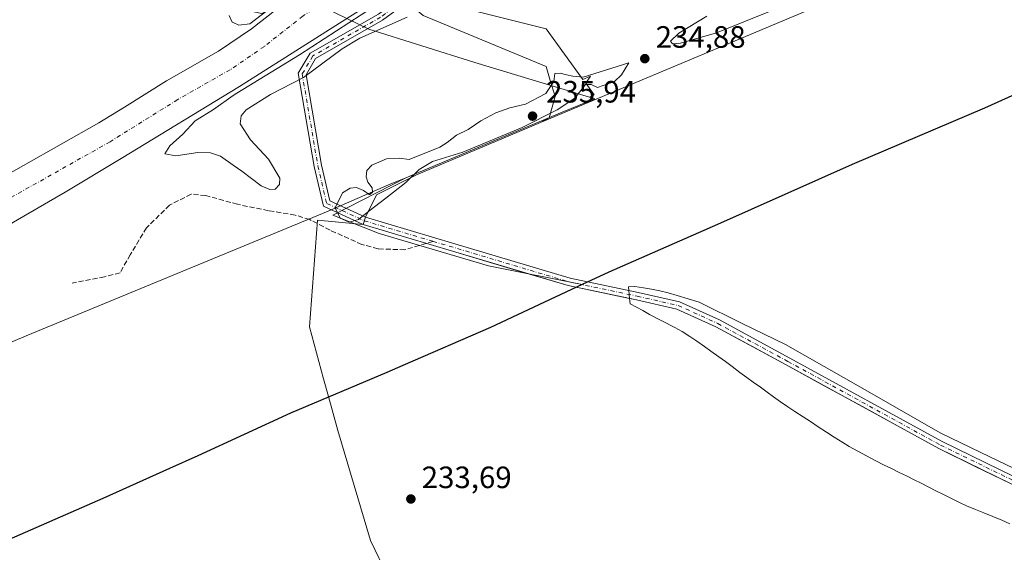
# Model space of a CAD drawing. Units: metres. Extents: x 632941 to 635002, y 4644091 to 4646437.
# Drawn here: x 633565 to 633884, y 4644457 to 4644630 of the extents above; entities that cross this region are included whole.
import ezdxf

# ---------------------------------------------------------------- set-up
doc = ezdxf.new("R2010")
doc.units = ezdxf.units.M
doc.header["$MEASUREMENT"] = 0
doc.linetypes.add('DGN Style 3', pattern=[2.307223458686699, 1.648016756204785, -0.6592067024819142])
doc.linetypes.add('DGN Style 4', pattern=[2.6384748266838614, 1.318413404963828, -0.6592067024819142, 0.001648016756204785, -0.6592067024819142])
for name, color, linetype, lineweight in [('Arbolado forestal CxS', 92, 'Continuous', 0), ('Camino Cxs', 7, 'Continuous', 0), ('Camino eje', 30, 'DGN Style 4', 13), ('Comarca', 135, 'Continuous', 13), ('Comarca CxS', 21, 'Continuous', 0), ('Comunidad autónoma', 142, 'Continuous', 30), ('Comunidad Autónoma CxS', 142, 'Continuous', 0), ('Corriente natural Cxs', 4, 'Continuous', 13), ('Corriente natural eje', 4, 'DGN Style 4', 0), ('Cultivos herbáceos CxS', 92, 'Continuous', 0), ('Curva de nivel normal', 30, 'Continuous', 0), ('Espacio natural protegido', 121, 'Continuous', 13), ('Espacio natural protegido CxS', 121, 'Continuous', 0), ('Municipio', 91, 'Continuous', 13), ('Municipio CxS', 4, 'Continuous', 0), ('Núcleo urbano CxS', 7, 'Continuous', 0), ('Provincia', 7, 'Continuous', 0), ('Provincia CxS', 1, 'Continuous', 0), ('Punto de cota en terreno', 7, 'Continuous', 0), ('Rótulo de punto de cota en terreno', 7, 'Continuous', 0), ('Senda', 7, 'DGN Style 3', 0), ('Senda no paivmentada conexión', 7, 'DGN Style 3', 0), ('Suelo desnudo CxS', 253, 'Continuous', 0)]:
    doc.layers.add(name, color=color, linetype=linetype, lineweight=lineweight)
doc.styles.add('Style-Arial', font='txt')

# ---------------------------------------------------------------- blocks, each defined once
blk = doc.blocks.new('*U3')
at = {"layer": 'Arbolado forestal CxS', "color": 92, "linetype": 'Continuous', "lineweight": 0}
for points in [[(633563.5202000003, 4644708.863299999, 234.8423000000039), (633608.1728999997, 4644651.575099999, 234.7814000000071), (633627.6387, 4644635.560900001, 234.7519000000029), (633643.1984999999, 4644632.298900001, 236.280899999998), (633652.2161999998, 4644637.040300001, 236.405899999998), (633639.8502000002, 4644627.350099999, 234.2807999999932), (633629.1801000005, 4644620.030099999, 234.2896999999939), (633612.3202000001, 4644610.460100001, 232.9303999999975), (633598.6741000004, 4644601.933700001, 232.7305000000051), (633590.4101, 4644596.770099999, 232.8380000000034), (633541.4301000005, 4644569.1601, 234.0136000000057)], [(633541.7101999996, 4644552.460100001, 230.6612000000023), (633579.5102000004, 4644574.280099999, 231.6049000000057), (633597.6003999999, 4644585.2952, 232.5776999999944), (633635.9401000004, 4644608.640100001, 232.7489999999962), (633685.4776, 4644640.0869, 232.922900000005)], [(633695.4906000001, 4644631.6209, 235.4330000000046), (633735.4123000001, 4644615.059900001, 234.9017000000022), (633736.7605, 4644610.562899999, 234.9385000000038), (633738.3331000004, 4644605.3181, 235.0589999999939), (633736.3861999996, 4644598.4981, 235.0329999999958), (633733.5395000001, 4644596.878699999, 235.2155000000057), (633693.3876, 4644579.979699999, 234.9916999999987), (633680.4200999998, 4644573.4801, 235.046199999997), (633676.8101000005, 4644566.210100001, 234.6925999999949), (633676.0900999998, 4644563.8201, 234.6405999999988), (633661.2401000002, 4644565.2501, 234.3815000000032), (633659.9352000002, 4644547.9351, 234.6358999999939), (633658.6300999997, 4644530.620100001, 234.0478000000003), (633663.2301000003, 4644513.770099999, 234.0730999999942), (633664.8109999998, 4644507.979499999, 234.1719000000012), (633667.8300999999, 4644496.920100001, 234.0822000000044), (633673.1350999996, 4644479.085100001, 233.9686999999976), (633678.4401000004, 4644461.2501, 233.6049999999959), (633683.9200999998, 4644449.765100001, 233.5154000000039)]]:
    blk.add_polyline3d(points, dxfattribs=at)
blk = doc.blocks.new('5PATER')
at = {"layer": 'Núcleo urbano CxS', "linetype": 'Continuous', "lineweight": 0}
h = blk.add_hatch(color=51, dxfattribs=at)
edge = h.paths.add_edge_path()
edge.add_ellipse((0, 0), major_axis=(-0.1095731443231308, -0.1110710700762829), ratio=0.9994222409660322, start_angle=0, end_angle=360)

msp = doc.modelspace()

# ---------------------------------------------------------------- linework, layer by layer
at = {"layer": 'Arbolado forestal CxS', "color": 92, "linetype": 'Continuous', "lineweight": 0}
for points in [[(633379.6980999997, 4644727.7115, 229.7648999999947), (633391.6042999999, 4644686.4364, 229.5577000000048), (633405.8919000003, 4644638.4144, 229.8969999999972), (633418.1950000003, 4644611.823799999, 229.8056999999972), (633429.4129999997, 4644590.6204, 230.2902999999933), (633424.7697000002, 4644587.547499999, 230.1058000000048), (633416.8322999999, 4644572.466200001, 230.0688999999984), (633414.4510000005, 4644554.209899999, 230.0666999999958), (633416.0384000001, 4644538.334899999, 229.9878999999928), (633421.5947000004, 4644533.5724, 230.0620000000054), (633427.9447, 4644528.809900001, 230.0917000000045), (633432.7072000002, 4644509.363, 230.0252999999939), (633435.1009999998, 4644504.2334, 230.0473000000056), (633464.0701000001, 4644522.2301, 232.3426999999938), (633465.5355000002, 4644523.140500001, 232.8153000000021), (633499.2901, 4644544.110099999, 234.0883999999933), (633538.0701000001, 4644567.2601, 234.0896999999968), (633541.4301000005, 4644569.1601, 234.0136000000057), (633590.4101, 4644596.770099999, 232.8380000000034), (633598.6741000004, 4644601.933700001, 232.7305000000051), (633612.3202000001, 4644610.460100001, 232.9303999999975), (633629.1801000005, 4644620.030099999, 234.2896999999939), (633639.8502000002, 4644627.350099999, 234.2807999999932), (633652.2161999998, 4644637.040300001, 236.405899999998)], [(633685.4776, 4644640.0869, 232.922900000005), (633635.9401000004, 4644608.640100001, 232.7489999999962), (633597.6003999999, 4644585.2952, 232.5776999999944), (633579.5102000004, 4644574.280099999, 231.6049000000057), (633541.7101999996, 4644552.460100001, 230.6612000000023), (633519.8901000004, 4644539.870100001, 230.7691999999952), (633471.2901, 4644509.630100001, 232.0440999999992), (633446.9408, 4644494.4794, 230.1343999999954), (633446.9948000005, 4644494.2817, 230.1331000000064)], [(633685.4776, 4644640.0869, 232.922900000005), (633687.5312999999, 4644638.350500001, 234.4217000000062), (633695.4906000001, 4644631.6209, 235.4330000000046), (633735.4123000001, 4644615.059900001, 234.9017000000022), (633736.7605, 4644610.562899999, 234.9385000000038), (633738.3331000004, 4644605.3181, 235.0589999999939), (633736.3861999996, 4644598.4981, 235.0329999999958), (633733.5395000001, 4644596.878699999, 235.2155000000057)], [(633733.5395000001, 4644596.878699999, 235.2155000000057), (633693.3876, 4644579.979699999, 234.9916999999987), (633680.4200999998, 4644573.4801, 235.046199999997), (633676.8101000005, 4644566.210100001, 234.6925999999949), (633676.0900999998, 4644563.8201, 234.6405999999988)], [(633676.0900999998, 4644563.8201, 234.6405999999988), (633661.2401000002, 4644565.2501, 234.3815000000032), (633659.9352000002, 4644547.9351, 234.6358999999939), (633658.6300999997, 4644530.620100001, 234.0478000000003), (633663.2301000003, 4644513.770099999, 234.0730999999942), (633664.8109999998, 4644507.979499999, 234.1719000000012), (633667.8300999999, 4644496.920100001, 234.0822000000044), (633673.1350999996, 4644479.085100001, 233.9686999999976), (633678.4401000004, 4644461.2501, 233.6049999999959), (633683.9200999998, 4644449.765100001, 233.5154000000039)]]:
    msp.add_polyline3d(points, dxfattribs=at)
at = {"layer": 'Camino Cxs', "color": 7, "linetype": 'Continuous', "lineweight": 0}
for points in [[(633886.0100999996, 4644479.7401, 235.2167000000045), (633862.6801000005, 4644491.130100001, 235.1738999999943), (633813.2100999998, 4644518.280099999, 235.1915000000008), (633790.4700999996, 4644530.590100001, 235.1885000000038), (633777.8101000005, 4644536.350099999, 238.5240000000049), (633764.7001, 4644539.340100001, 234.6126999999979), (633742.5601000005, 4644543.9801, 234.4109000000026), (633705.0301000001, 4644555.130100001, 234.3460999999952), (633676.0900999998, 4644563.8201, 236.0966000000044), (633663.2163000006, 4644569.772299999, 236.6291999999958), (633660.2166999998, 4644582.603900001, 245.593200000003), (633655.0565, 4644612.920299999, 243.1146000000008), (633658.9358999999, 4644619.444900001, 245.8953000000038), (633681.0569000002, 4644632.108300001, 246.059500000003), (633697.9962999999, 4644644.614900001, 238.2946999999986), (633745.1300999997, 4644678.850099999, 236.5834999999934), (633844.5800999999, 4644748.4101, 236.3459000000003), (633915.0601000005, 4644795.9301, 236.4823999999935)], [(633886.0100999996, 4644479.7401, 235.2167000000045), (633862.6801000005, 4644491.130100001, 235.1738999999943), (633813.2100999998, 4644518.280099999, 235.1915000000008), (633790.4700999996, 4644530.590100001, 235.1885000000038), (633777.8101000005, 4644536.350099999, 238.5240000000049), (633764.7001, 4644539.340100001, 234.6126999999979), (633742.5601000005, 4644543.9801, 234.4109000000026), (633705.0301000001, 4644555.130100001, 234.3460999999952), (633676.0900999998, 4644563.8201, 236.0966000000044), (633663.2163000006, 4644569.772299999, 236.6291999999958), (633660.2166999998, 4644582.603900001, 245.593200000003), (633655.0565, 4644612.920299999, 243.1146000000008), (633658.9358999999, 4644619.444900001, 245.8953000000038), (633681.0569000002, 4644632.108300001, 246.059500000003), (633697.9962999999, 4644644.614900001, 238.2946999999986), (633745.1300999997, 4644678.850099999, 236.5834999999934), (633844.5800999999, 4644748.4101, 236.3459000000003), (633915.0601000005, 4644795.9301, 236.4823999999935)], [(633917.9901000002, 4644793.630100001, 237.0915999999997), (633846.6901000004, 4644745.340100001, 237.1542999999947), (633747.2701000003, 4644675.800100001, 236.991200000004), (633699.4033000004, 4644642.670499999, 236.8610999999946), (633682.3702999996, 4644630.094699999, 247.0050999999949), (633660.6760999998, 4644617.6757, 246.5295999999944), (633657.5707, 4644612.4527, 242.179999999993), (633662.5702999998, 4644583.0789, 243.0734999999986), (633665.2858999996, 4644571.462900001, 237.6181999999972), (633676.8101000005, 4644566.210100001, 237.7088999999978), (633705.7500999998, 4644557.530099999, 234.4992000000057), (633743.1700999998, 4644546.4101, 234.5426000000007), (633765.2301000003, 4644541.780099999, 234.6199999999953), (633778.6101000002, 4644538.7301, 238.7455000000046), (633791.5800999999, 4644532.8301, 235.1635999999999), (633814.4101, 4644520.4801, 235.1664000000019), (633863.8300999999, 4644493.350099999, 235.1915000000008), (633887.0500999996, 4644482.0101, 235.2045000000071)], [(633917.9901000002, 4644793.630100001, 237.0915999999997), (633846.6901000004, 4644745.340100001, 237.1542999999947), (633747.2701000003, 4644675.800100001, 236.991200000004), (633699.4033000004, 4644642.670499999, 236.8610999999946), (633682.3702999996, 4644630.094699999, 247.0050999999949), (633660.6760999998, 4644617.6757, 246.5295999999944), (633657.5707, 4644612.4527, 242.179999999993), (633662.5702999998, 4644583.0789, 243.0734999999986), (633665.2858999996, 4644571.462900001, 237.6181999999972), (633676.8101000005, 4644566.210100001, 237.7088999999978), (633705.7500999998, 4644557.530099999, 234.4992000000057), (633743.1700999998, 4644546.4101, 234.5426000000007), (633765.2301000003, 4644541.780099999, 234.6199999999953), (633778.6101000002, 4644538.7301, 238.7455000000046), (633791.5800999999, 4644532.8301, 235.1635999999999), (633814.4101, 4644520.4801, 235.1664000000019), (633863.8300999999, 4644493.350099999, 235.1915000000008), (633887.0500999996, 4644482.0101, 235.2045000000071)]]:
    msp.add_polyline3d(points, dxfattribs=at)
at = {"layer": 'Camino eje', "color": 30, "linetype": 'DGN Style 4', "lineweight": 13}
for points in [[(633898.9051000001, 4644782.9001, 236.8460999999952), (633876.5131000001, 4644767.7345, 236.8873000000021), (633867.7030999997, 4644761.794500001, 237.602899999998), (633854.4451000001, 4644752.815099999, 236.8796000000002), (633845.6350999996, 4644746.8751, 236.8378999999986), (633746.2001, 4644677.325099999, 236.6937999999937), (633698.6999000004, 4644643.642700001, 237.5500000000029), (633681.7134999996, 4644631.101500001, 246.6330000000016), (633659.8060999997, 4644618.5603, 246.0296999999992), (633656.3135000002, 4644612.6865, 242.5865000000049), (633661.3935000002, 4644582.8413, 244.2966000000015), (633664.2511, 4644570.617699999, 237.2353000000003), (633676.4501, 4644565.0153, 236.9422999999952), (633698.7550999997, 4644558.358899999, 234.4051000000036)], [(633698.7550999997, 4644558.358899999, 234.4051000000036), (633742.8651000002, 4644545.1951, 234.4787999999971), (633764.9650999998, 4644540.5601, 234.6178000000073), (633778.2100999998, 4644537.540100001, 239.2223999999987), (633791.0251000002, 4644531.710100001, 235.1668999999966), (633813.8101000005, 4644519.380100001, 235.1763000000064), (633863.2550999997, 4644492.2401, 235.1775999999954), (633886.8981, 4644480.702099999, 235.2099000000017), (633890.2355000004, 4644479.2621, 235.1926999999996), (633894.2465000004, 4644477.306100001, 235.2185999999929), (633898.3891000003, 4644475.4737, 235.2899000000034), (633900.6971000005, 4644474.6797, 235.3175000000047), (633903.1716999998, 4644473.9529, 235.4902000000002), (633904.3841000004, 4644473.487500001, 235.8119000000006)]]:
    msp.add_polyline3d(points, dxfattribs=at)
at = {"layer": 'Comarca', "color": 135, "linetype": 'Continuous', "lineweight": 13, "flags": 128}
for points in [[(633916.8540000005, 4644619.328000001), (633877.5820000009, 4644601.566999998), (633834.6380000013, 4644583.262), (633790.9440000006, 4644563.809000001), (633755.7090000013, 4644548.369999999), (633747.0780000002, 4644544.321000002)], [(633747.0780000002, 4644544.321000002), (633717.328, 4644530.364), (633688.9540000015, 4644518.087900001), (633683.7330000014, 4644515.829000001), (633652.5350000003, 4644502.586000001), (633622.4850000005, 4644488.719999999), (633613.3009, 4644484.584899999), (633591.6728999999, 4644474.846800001), (633557.6997000015, 4644460.0558), (633534.5480000003, 4644450.582000002), (633523.0858000009, 4644445.891799998), (633496.1341000025, 4644434.1649), (633487.5968000018, 4644430.450699998), (633454.1358000002, 4644415.283000001), (633423.7047000006, 4644401.412799997), (633395.3531000015, 4644389.3469), (633391.3697000004, 4644387.651800001), (633387.9478000017, 4644386.159900002), (633380.6190000012, 4644382.965)]]:
    msp.add_lwpolyline(points, dxfattribs=at)
at = {"layer": 'Comarca CxS', "color": 21, "linetype": 'Continuous', "lineweight": 0, "flags": 128}
msp.add_lwpolyline([(633916.8540000002, 4644619.327999999), (633877.5820000003, 4644601.567), (633834.6380000006, 4644583.261999999), (633790.944, 4644563.809), (633755.7090000008, 4644548.369999998), (633747.0779999997, 4644544.321000001), (633717.3279999995, 4644530.363999999), (633688.9540034621, 4644518.087892), (633683.7330000007, 4644515.829), (633652.5349999998, 4644502.586), (633622.485, 4644488.720000001), (633613.3009022328, 4644484.584895041), (633591.6728800014, 4644474.846820001), (633557.6996400002, 4644460.0557), (633534.5479531372, 4644450.58201452)], dxfattribs=at)
at = {"layer": 'Comunidad autónoma', "color": 142, "linetype": 'Continuous', "lineweight": 30, "flags": 128}
for points in [[(633916.8540000005, 4644619.328000001), (633877.5820000009, 4644601.566999998), (633834.6380000013, 4644583.262), (633790.9440000006, 4644563.809000001), (633755.7090000013, 4644548.369999999), (633747.0780000002, 4644544.321000002)], [(633747.0780000002, 4644544.321000002), (633717.328, 4644530.364), (633688.9540000015, 4644518.087900001), (633683.7330000014, 4644515.829000001), (633652.5350000003, 4644502.586000001), (633622.4850000005, 4644488.719999999), (633613.3009, 4644484.584899999), (633591.6728999999, 4644474.846800001), (633557.6997000015, 4644460.0558), (633534.5480000003, 4644450.582000002), (633523.0858000009, 4644445.891799998), (633496.1341000025, 4644434.1649), (633487.5968000018, 4644430.450699998), (633454.1358000002, 4644415.283000001), (633423.7047000006, 4644401.412799997), (633395.3531000015, 4644389.3469), (633391.3697000004, 4644387.651800001), (633387.9478000017, 4644386.159900002), (633380.6190000012, 4644382.965)]]:
    msp.add_lwpolyline(points, dxfattribs=at)
at = {"layer": 'Comunidad Autónoma CxS', "color": 142, "linetype": 'Continuous', "lineweight": 0, "flags": 128}
msp.add_lwpolyline([(633916.8540000002, 4644619.327999999), (633877.5820000003, 4644601.567), (633834.6380000006, 4644583.261999999), (633790.944, 4644563.809), (633755.7090000008, 4644548.369999998), (633747.0779999997, 4644544.321000001), (633717.3279999995, 4644530.363999999), (633688.9540034621, 4644518.087892), (633683.7330000007, 4644515.829), (633652.5349999998, 4644502.586), (633622.485, 4644488.720000001), (633613.3009022328, 4644484.584895041), (633591.6728800014, 4644474.846820001), (633557.6996400002, 4644460.0557), (633534.5479531372, 4644450.58201452)], dxfattribs=at)
at = {"layer": 'Corriente natural Cxs', "color": 4, "linetype": 'Continuous', "lineweight": 13}
for points in [[(633435.1009999998, 4644504.2334, 230.0473000000056), (633464.0701000001, 4644522.2301, 232.3426999999938), (633465.5355000002, 4644523.140500001, 232.8153000000021), (633499.2901, 4644544.110099999, 234.0883999999933), (633538.0701000001, 4644567.2601, 234.0896999999968), (633541.4301000005, 4644569.1601, 234.0136000000057), (633590.4101, 4644596.770099999, 232.8380000000034), (633598.6741000004, 4644601.933700001, 232.7305000000051), (633612.3202000001, 4644610.460100001, 232.9303999999975), (633629.1801000005, 4644620.030099999, 234.2896999999939), (633639.8502000002, 4644627.350099999, 234.2807999999932), (633652.2161999998, 4644637.040300001, 236.405899999998), (633652.4200999998, 4644637.200099999, 236.4532999999938), (633661.0170999998, 4644643.1021, 236.2608000000037), (633672.2461999999, 4644650.811100001, 237.0261000000028), (633673.4101, 4644651.610099999, 237.1195000000007), (633700.6401000004, 4644672.690099999, 237.3252999999968), (633733.1401000004, 4644696.610099999, 236.7799999999988), (633745.9301000005, 4644705.880100001, 236.7024999999994), (633773.7301000003, 4644725.090100001, 236.9143999999942), (633802.9200999998, 4644744.630100001, 236.8429000000033), (633870.1901000004, 4644787.6801, 236.6880999999994), (633894.7401000002, 4644804.4901, 236.6021999999939)], [(633541.4301000005, 4644569.1601, 234.0136000000057), (633590.4101, 4644596.770099999, 232.8380000000034), (633598.6741000004, 4644601.933700001, 232.7305000000051), (633612.3202000001, 4644610.460100001, 232.9303999999975), (633629.1801000005, 4644620.030099999, 234.2896999999939), (633639.8502000002, 4644627.350099999, 234.2807999999932), (633652.2161999998, 4644637.040300001, 236.405899999998), (633652.4200999998, 4644637.200099999, 236.4532999999938), (633661.0170999998, 4644643.1021, 236.2608000000037), (633672.2461999999, 4644650.811100001, 237.0261000000028), (633673.4101, 4644651.610099999, 237.1195000000007), (633700.6401000004, 4644672.690099999, 237.3252999999968), (633733.1401000004, 4644696.610099999, 236.7799999999988), (633745.9301000005, 4644705.880100001, 236.7024999999994), (633773.7301000003, 4644725.090100001, 236.9143999999942), (633802.9200999998, 4644744.630100001, 236.8429000000033), (633870.1901000004, 4644787.6801, 236.6880999999994), (633894.7401000002, 4644804.4901, 236.6021999999939)], [(633903.7602000004, 4644792.640100001, 234.4756999999954), (633879.6201, 4644776.550100001, 234.5513000000064), (633792.2501999997, 4644716.2301, 233.9762000000046), (633742.5701000001, 4644680.800100001, 233.8178999999946), (633709.6001000004, 4644655.4001, 233.8086000000039), (633685.4776, 4644640.0869, 232.922900000005), (633635.9401000004, 4644608.640100001, 232.7489999999962), (633597.6003999999, 4644585.2952, 232.5776999999944), (633579.5102000004, 4644574.280099999, 231.6049000000057), (633541.7101999996, 4644552.460100001, 230.6612000000023), (633519.8901000004, 4644539.870100001, 230.7691999999952), (633471.2901, 4644509.630100001, 232.0440999999992), (633446.9408, 4644494.4794, 230.1343999999954)], [(633903.7602000004, 4644792.640100001, 234.4756999999954), (633879.6201, 4644776.550100001, 234.5513000000064), (633792.2501999997, 4644716.2301, 233.9762000000046), (633742.5701000001, 4644680.800100001, 233.8178999999946), (633709.6001000004, 4644655.4001, 233.8086000000039), (633685.4776, 4644640.0869, 232.922900000005), (633635.9401000004, 4644608.640100001, 232.7489999999962), (633597.6003999999, 4644585.2952, 232.5776999999944), (633579.5102000004, 4644574.280099999, 231.6049000000057), (633541.7101999996, 4644552.460100001, 230.6612000000023)]]:
    msp.add_polyline3d(points, dxfattribs=at)
at = {"layer": 'Corriente natural eje', "color": 4, "linetype": 'DGN Style 4', "lineweight": 0}
msp.add_polyline3d([(633898.6501000002, 4644798.590100001, 234.7624000000069), (633874.1001000004, 4644781.780099999, 234.8264000000054), (633806.7901, 4644738.710100001, 233.8481999999931), (633777.7100999998, 4644719.2401, 234.3623999999982), (633750.0201000003, 4644700.100099999, 234.1138000000064), (633737.3201000001, 4644690.9001, 233.7737999999954), (633704.9001000002, 4644667.040100001, 234.3306000000011), (633677.5800999999, 4644645.890100001, 233.8359999999957), (633656.6001000004, 4644631.5001, 232.8703999999998), (633644.0401, 4644621.640100001, 231.7989999999991), (633632.9401000004, 4644614.030099999, 231.1659000000073), (633615.9401000004, 4644604.380100001, 231.5620000000054), (633594.0201000003, 4644590.6801, 231.2326999999932), (633541.6201, 4644561.140100001, 233.0056999999942), (633502.9700999996, 4644538.0701, 233.1680999999953), (633413.8153999997, 4644480.108700001, 229.2713999999978)], dxfattribs=at)
at = {"layer": 'Cultivos herbáceos CxS', "color": 92, "linetype": 'Continuous', "lineweight": 0, "extrusion": (-0.3879171542855998, 0.9216942427681386, 6.526124272026874e-05), "elevation": 4035062.107166348, "flags": 128}
msp.add_lwpolyline([(-2386170.899692152, -27.51096762851097), (-2386168.317890705, -27.45516762332255), (-2386130.764712125, -28.29686763017258), (-2385940.330568484, -28.22876762121098), (-2385827.363875962, -28.11766762979232)], dxfattribs=at)
at = {"layer": 'Cultivos herbáceos CxS', "color": 92, "linetype": 'Continuous', "lineweight": 0}
for points in [[(634013.1823000005, 4644714.573100001, 235.036300000007), (633837.6602999996, 4644640.700300001, 235.1043999999966), (633733.5395000001, 4644596.878699999, 235.2155000000057), (633736.3861999996, 4644598.4981, 235.0329999999958), (633738.3331000004, 4644605.3181, 235.0589999999939), (633736.7605, 4644610.562899999, 234.9385000000038), (633735.4123000001, 4644615.059900001, 234.9017000000022), (633695.4906000001, 4644631.6209, 235.4330000000046), (633687.5312999999, 4644638.350500001, 234.4217000000062), (633685.4776, 4644640.0869, 232.922900000005), (633709.6001000004, 4644655.4001, 233.8086000000039), (633742.5701000001, 4644680.800100001, 233.8178999999946), (633792.2501999997, 4644716.2301, 233.9762000000046), (633879.6201, 4644776.550100001, 234.5513000000064), (633903.7602000004, 4644792.640100001, 234.4756999999954)], [(633886.0100999996, 4644479.7401, 235.2036999999982), (633874.3450999996, 4644485.4351, 235.1996999999974), (633862.6801000005, 4644491.130100001, 235.1496000000043), (633850.3125, 4644497.917500001, 235.0737999999983), (633837.9451000001, 4644504.7051, 235.1494999999995), (633825.5774999997, 4644511.492500001, 235.1500999999989), (633813.2100999998, 4644518.280099999, 235.1217999999935), (633801.8400999998, 4644524.4351, 235.0630999999994), (633790.4700999996, 4644530.590100001, 235.1698999999935), (633777.8101000005, 4644536.350099999, 234.960699999996), (633764.7001, 4644539.340100001, 234.5348999999987), (633762.4461000003, 4644539.8125, 234.5494000000035), (633742.5601000005, 4644543.9801, 234.5243000000046), (633723.7950999998, 4644549.5551, 234.4382999999943), (633705.0301000001, 4644555.130100001, 234.3711999999941), (633690.5601000005, 4644559.475099999, 234.3828000000067), (633676.0900999998, 4644563.8201, 234.6405999999988), (633676.8101000005, 4644566.210100001, 234.6925999999949), (633680.4200999998, 4644573.4801, 235.046199999997), (633693.3876, 4644579.979699999, 234.9916999999987), (633733.5395000001, 4644596.878699999, 235.2155000000057), (633837.6602999996, 4644640.700300001, 235.1043999999966), (634013.1823000005, 4644714.573100001, 235.036300000007)], [(633685.4776, 4644640.0869, 232.922900000005), (633687.5312999999, 4644638.350500001, 234.4217000000062), (633695.4906000001, 4644631.6209, 235.4330000000046), (633735.4123000001, 4644615.059900001, 234.9017000000022), (633736.7605, 4644610.562899999, 234.9385000000038), (633738.3331000004, 4644605.3181, 235.0589999999939), (633736.3861999996, 4644598.4981, 235.0329999999958), (633733.5395000001, 4644596.878699999, 235.2155000000057)], [(633733.5395000001, 4644596.878699999, 235.2155000000057), (633693.3876, 4644579.979699999, 234.9916999999987), (633680.4200999998, 4644573.4801, 235.046199999997), (633676.8101000005, 4644566.210100001, 234.6925999999949), (633676.0900999998, 4644563.8201, 234.6405999999988)], [(633683.9200999998, 4644449.765100001, 233.5154000000039), (633678.4401000004, 4644461.2501, 233.6049999999959), (633673.1350999996, 4644479.085100001, 233.9686999999976), (633667.8300999999, 4644496.920100001, 234.0822000000044), (633664.8109999998, 4644507.979499999, 234.1719000000012), (633663.2301000003, 4644513.770099999, 234.0730999999942), (633658.6300999997, 4644530.620100001, 234.0478000000003), (633659.9352000002, 4644547.9351, 234.6358999999939), (633661.2401000002, 4644565.2501, 234.3815000000032), (633676.0900999998, 4644563.8201, 234.6405999999988), (633690.5601000005, 4644559.475099999, 234.3828000000067), (633705.0301000001, 4644555.130100001, 234.3711999999941), (633723.7950999998, 4644549.5551, 234.4382999999943), (633742.5601000005, 4644543.9801, 234.5243000000046), (633762.4461000003, 4644539.8125, 234.5494000000035), (633764.7001, 4644539.340100001, 234.5348999999987), (633777.8101000005, 4644536.350099999, 234.960699999996), (633790.4700999996, 4644530.590100001, 235.1698999999935), (633801.8400999998, 4644524.4351, 235.0630999999994), (633813.2100999998, 4644518.280099999, 235.1217999999935), (633825.5774999997, 4644511.492500001, 235.1500999999989), (633837.9451000001, 4644504.7051, 235.1494999999995), (633850.3125, 4644497.917500001, 235.0737999999983), (633862.6801000005, 4644491.130100001, 235.1496000000043), (633874.3450999996, 4644485.4351, 235.1996999999974), (633886.0100999996, 4644479.7401, 235.2036999999982)], [(633676.0900999998, 4644563.8201, 234.6405999999988), (633661.2401000002, 4644565.2501, 234.3815000000032), (633659.9352000002, 4644547.9351, 234.6358999999939), (633658.6300999997, 4644530.620100001, 234.0478000000003), (633663.2301000003, 4644513.770099999, 234.0730999999942), (633664.8109999998, 4644507.979499999, 234.1719000000012), (633667.8300999999, 4644496.920100001, 234.0822000000044), (633673.1350999996, 4644479.085100001, 233.9686999999976), (633678.4401000004, 4644461.2501, 233.6049999999959), (633683.9200999998, 4644449.765100001, 233.5154000000039)], [(633676.0900999998, 4644563.8201, 234.6405999999988), (633690.5601000005, 4644559.475099999, 234.3828000000067), (633705.0301000001, 4644555.130100001, 234.3711999999941), (633723.7950999998, 4644549.5551, 234.4382999999943), (633742.5601000005, 4644543.9801, 234.5243000000046), (633762.4461000003, 4644539.8125, 234.5494000000035), (633764.7001, 4644539.340100001, 234.5348999999987), (633777.8101000005, 4644536.350099999, 234.960699999996), (633790.4700999996, 4644530.590100001, 235.1698999999935), (633801.8400999998, 4644524.4351, 235.0630999999994), (633813.2100999998, 4644518.280099999, 235.1217999999935), (633825.5774999997, 4644511.492500001, 235.1500999999989), (633837.9451000001, 4644504.7051, 235.1494999999995), (633850.3125, 4644497.917500001, 235.0737999999983), (633862.6801000005, 4644491.130100001, 235.1496000000043), (633874.3450999996, 4644485.4351, 235.1996999999974), (633886.0100999996, 4644479.7401, 235.2036999999982), (633900.1388999998, 4644472.860900001, 235.204700000002), (633905.2600999996, 4644471.1601, 235.1998000000021)]]:
    msp.add_polyline3d(points, dxfattribs=at)
at = {"layer": 'Curva de nivel normal', "color": 30, "linetype": 'Continuous', "lineweight": 0, "elevation": 235, "flags": 128}
for points in [[(633687.4584999997, 4644639.804), (633655.4439000003, 4644618.901799999), (633635.0708999997, 4644606.466399999), (633633.9165000003, 4644605.656300001), (633627.5302999998, 4644601.174699999), (633621.6178000001, 4644597.442100001), (633617.6100000005, 4644593.130100001), (633613.4100000003, 4644589.380100001), (633611.7400000002, 4644586.7301), (633615.2999999998, 4644586.130100001), (633622.5, 4644587.2301), (633626.6299999999, 4644587.0701), (633629.7999999998, 4644586.0101), (633633.9165000003, 4644583.135600001), (633636.7599999999, 4644581.1501), (633643.0099999999, 4644576.340100001), (633645.79, 4644575.170100001), (633647.5700000003, 4644575.3201), (633648.9600000001, 4644576.8201), (633649.0599999997, 4644578.880100001), (633645.4199999999, 4644584.9801), (633639.5800000001, 4644591.3101), (633636.2100000001, 4644596.540100001), (633636.5, 4644599.040100001), (633638.1500000004, 4644601.0701), (633646.0700000003, 4644606.0101), (633656.79, 4644611.4901), (633669.2199999997, 4644620.8101), (633674.9600000001, 4644624.270099999), (633690.3600000005, 4644631.100099999)], [(633787.5300000003, 4644631.4101), (633778.3799999999, 4644625.9001), (633775.6799999997, 4644623.3201), (633776.3700000001, 4644622.5001), (633778.9500000002, 4644622.640100001), (633790.6699999999, 4644625.9801), (633826.6799999997, 4644640.610099999)], [(633632.6299999999, 4644631.700099999), (633633.6600000003, 4644629.4901), (633633.9165000003, 4644629.373600001), (633635.7300000006, 4644628.550100001), (633639.3043000001, 4644628.956), (633648.9616, 4644636.364399999)], [(633762.2699999996, 4644616.290100001), (633747.4600000001, 4644611.610099999), (633744.0800000001, 4644611.9301), (633741.9699999997, 4644612.360099999), (633740.0099999999, 4644612.960100001), (633738.2300000006, 4644612.880100001), (633737.9299999997, 4644610.2601), (633735.3300000001, 4644606.360099999), (633728.6799999997, 4644602.850099999), (633723.6200000001, 4644601.670100001), (633719.1200000001, 4644600.090100001), (633714.2599999999, 4644597.440099999), (633710.1600000003, 4644594.630100001), (633706.3200000003, 4644592.8201), (633703.3399999999, 4644590.420100001), (633700.9500000002, 4644588.950099999), (633691.0099999999, 4644584.960100001), (633687.8600000005, 4644585.340100001), (633683.7000000002, 4644585.190099999), (633678.8899999997, 4644583.0701), (633677.29, 4644581.3101), (633677.0499999998, 4644579.3101), (633677.6200000001, 4644577.540100001), (633678.9699999997, 4644575.6801), (633679.0999999996, 4644574.3301), (633678.25, 4644573.600099999), (633678.0300000003, 4644573.5101), (633676.2400000002, 4644574.8301), (633673.9400000004, 4644575.800100001), (633671.8200000003, 4644575.620100001), (633669.3700000001, 4644574.0801), (633666.9600000001, 4644569.270099999), (633668.5800000001, 4644565.850099999), (633671.5199999996, 4644564.550100001), (633674.5599999997, 4644565.440099999), (633677.9199999999, 4644568.1801), (633683.3899999997, 4644572.380100001), (633689.9699999997, 4644577.5001), (633694.2300000006, 4644581.630100001), (633698.5300000003, 4644584.220100001), (633708.3799999999, 4644587.300100001), (633727.6600000003, 4644595.2601), (633738.9800000006, 4644601.030099999), (633744.7300000006, 4644604.860099999), (633748.1699999999, 4644609.2301), (633750.0199999996, 4644609.220100001), (633752.0199999996, 4644608.340100001), (633757.5800000001, 4644610.210100001), (633759.8600000005, 4644612.4001), (633762.2699999996, 4644616.290100001)], [(633889.6399999997, 4644483.390100001), (633876.4000000004, 4644489.8201), (633863.1699999999, 4644496.2501), (633838.1100000005, 4644510.550100001), (633825.5899999999, 4644517.690099999), (633813.0599999997, 4644524.840100001), (633799.0199999996, 4644531.710100001), (633784.9800000006, 4644538.590100001), (633777.9299999997, 4644540.800100001), (633774.9500000002, 4644541.620100001), (633772.2199999997, 4644542.280099999), (633769.5800000001, 4644542.8101), (633766.9800000006, 4644543.2601), (633764.1699999999, 4644543.7501), (633762.0899999999, 4644543.550100001), (633762.2000000002, 4644542.420100001), (633762.3200000003, 4644541.110099999), (633762.4500000002, 4644539.8101), (633762.6100000005, 4644538.090100001), (633766.7400000002, 4644535.870100001), (633768.9400000004, 4644534.5701), (633777.1100000005, 4644530.420100001), (633779.4699999997, 4644529.120100001), (633782.0499999998, 4644527.460100001), (633784.25, 4644526.0001), (633786.7400000002, 4644524.2501), (633788.8600000005, 4644522.700099999), (633791.4000000004, 4644520.9101), (633793.5199999996, 4644519.3201), (633795.6799999997, 4644517.690099999), (633798.2199999997, 4644515.780099999), (633800.4699999997, 4644514.1501), (633802.5800000001, 4644512.690099999), (633804.8700000001, 4644511.020099999), (633807.1100000005, 4644509.390100001), (633809.1500000004, 4644507.880100001), (633811.4299999997, 4644506.2501), (633813.7599999999, 4644504.670100001), (633816.0800000001, 4644503.130100001), (633818.75, 4644501.420100001), (633821.1100000005, 4644499.920100001), (633823.6500000004, 4644498.170100001), (633826.3200000003, 4644496.4301), (633828.7699999996, 4644494.800100001), (633831.5599999997, 4644493.0601), (633833.7100000001, 4644491.7601), (633836.4199999999, 4644490.270099999), (633839.3300000001, 4644488.700099999), (633842.2800000003, 4644487.120100001), (633845.0599999997, 4644485.710100001), (633847.3399999999, 4644484.590100001), (633849.6600000003, 4644483.460100001), (633852.4800000006, 4644482.090100001), (633854.7599999999, 4644480.970100001), (633856.9900000002, 4644479.840100001), (633859.2300000006, 4644478.670100001), (633862.0099999999, 4644477.2601), (633864.29, 4644476.140100001), (633866.6100000005, 4644474.970100001), (633869.4699999997, 4644473.600099999), (633871.75, 4644472.5601), (633874.6500000004, 4644471.360099999), (633877.3499999996, 4644470.280099999), (633880.25, 4644469.090100001), (633883.1500000004, 4644467.850099999), (633885.7699999996, 4644466.640100001)]]:
    msp.add_lwpolyline(points, dxfattribs=at)
at = {"layer": 'Espacio natural protegido', "color": 121, "linetype": 'Continuous', "lineweight": 13, "flags": 128}
for points in [[(633692.6226000012, 4644638.1907), (633735.3708000013, 4644627.359200002), (633747.3491000005, 4644610.927700002), (633749.826000002, 4644611.988999999), (633748.233800001, 4644609.713999999), (633750.9707000018, 4644605.959600002), (633749.5165000019, 4644605.156999998)], [(633689.8950000014, 4644579.0149), (633666.2480000017, 4644566.841999998), (633681.3099999998, 4644560.933999998), (633716.6730000012, 4644550.429000001), (633747.0780000002, 4644544.321000002)], [(633747.0780000002, 4644544.321000002), (633717.328, 4644530.364), (633688.9540000015, 4644518.087900001), (633683.7330000014, 4644515.829000001), (633652.5350000003, 4644502.586000001), (633622.4850000005, 4644488.719999999), (633613.3009, 4644484.584899999), (633591.6728999999, 4644474.846800001), (633557.6997000015, 4644460.0558), (633534.5480000003, 4644450.582000002), (633523.0858000009, 4644445.891799998), (633496.1341000025, 4644434.1649), (633487.5968000018, 4644430.450699998), (633454.1358000002, 4644415.283000001), (633423.7047000006, 4644401.412799997), (633395.3531000015, 4644389.3469), (633391.3697000004, 4644387.651800001), (633387.9478000017, 4644386.159900002), (633380.6190000012, 4644382.965)]]:
    msp.add_lwpolyline(points, dxfattribs=at)
at = {"layer": 'Espacio natural protegido', "color": 121, "linetype": 'Continuous', "lineweight": 13}
for points in [[(633689.8950000014, 4644579.0149, 235.2546000000002), (633684.2710000002, 4644576.661200001, 235.2479000000021), (633664.7711000015, 4644568.161700001, 234.3886000000057), (633566.7715000019, 4644527.664099999, 233.3509999999951), (633508.7718000017, 4644503.065600002, 233.7449000000051), (633470.0719000006, 4644487.266599998, 232.6462000000029), (633456.8722000003, 4644527.665799998, 232.8815999999933), (633445.4725000017, 4644562.865199998, 232.8559999999998), (633423.4731000002, 4644637.4637, 232.6747000000032), (633413.7734000002, 4644671.763000002, 232.7255000000005), (633401.473600002, 4644708.662399998, 232.6386000000057), (633393.5739000014, 4644753.461300002, 232.7097999999969), (633383.8742000014, 4644785.060599999, 232.6726999999955), (633378.5826000005, 4644816.535599999, 232.747000000003), (633364.5750000018, 4644899.857699998, 233.0954999999958), (633360.3534000015, 4644919.6225, 232.7636999999959), (633340.3759000016, 4645013.154800002, 232.8380999999936), (633308.6767000012, 4645124.952099998, 232.8678999999975), (633291.9773000015, 4645192.950300002, 232.9036000000051)], [(633556.5726000002, 4644729.159600004, 234.7219000000041), (633565.0727000015, 4644722.959600001, 234.7137999999977), (633578.3724000001, 4644709.659800002, 234.8255000000063), (633597.7721999995, 4644693.359799999, 235.7001000000019), (633606.3721000017, 4644684.8599, 234.9054000000033), (633614.1721000003, 4644677.760000002, 234.8325000000041), (633624.2720000001, 4644668.4599, 234.8436999999976), (633630.4719000016, 4644658.360099999, 234.7455999999947), (633646.0716000004, 4644642.760299998, 236.0714000000008), (633677.9713000022, 4644627.260199998, 235.3248000000021), (633712.2711000014, 4644616.359900001, 234.7363999999943), (633749.5165000019, 4644605.156999998, 234.710699999996)], [(633749.5165000019, 4644605.156999998, 234.710699999996), (633751.1707000008, 4644604.659499997, 0), (633740.5949999997, 4644600.233499999, 0), (633689.8950000014, 4644579.0149, 235.2546000000002)], [(633749.5165000019, 4644605.156999998, 234.710699999996), (633751.1707000008, 4644604.659499997, 0), (633740.5949999997, 4644600.233499999, 0), (633689.8950000014, 4644579.0149, 235.2546000000002)]]:
    msp.add_polyline3d(points, dxfattribs=at)
at = {"layer": 'Espacio natural protegido CxS', "color": 121, "linetype": 'Continuous', "lineweight": 0, "flags": 128}
msp.add_lwpolyline([(633692.6226000006, 4644638.190699999), (633735.3708000006, 4644627.359200001), (633747.3491, 4644610.927700001), (633749.8260000015, 4644611.988999999), (633748.2338000004, 4644609.714000001), (633750.9707000012, 4644605.959600001), (633749.516499999, 4644605.156999999), (633751.1707000001, 4644604.659499999), (633740.594999999, 4644600.2335), (633689.8949999985, 4644579.0149), (633666.2479999989, 4644566.841999999), (633681.3099999992, 4644560.933999999), (633716.6730000007, 4644550.429000001), (633747.0779999997, 4644544.321000001), (633717.3279999995, 4644530.363999999), (633688.9540034621, 4644518.087892), (633683.7330000007, 4644515.829), (633652.5349999998, 4644502.586), (633622.485, 4644488.720000001), (633613.3009022328, 4644484.584895041), (633591.6728800014, 4644474.846820001), (633557.6996400002, 4644460.0557)], dxfattribs=at)
at = {"layer": 'Espacio natural protegido CxS', "color": 121, "linetype": 'Continuous', "lineweight": 0}
msp.add_polyline3d([(633556.5725999996, 4644729.159600002, 234.7219000000041), (633565.072700001, 4644722.959599999, 234.7137999999977), (633578.3723999995, 4644709.659800001, 234.8255000000063), (633597.772199999, 4644693.359800001, 235.7001000000019), (633606.3721000013, 4644684.859899999, 234.9054000000033), (633614.1720999997, 4644677.760000001, 234.8325000000041), (633624.2719999995, 4644668.459899999, 234.8436999999976), (633630.4719000012, 4644658.3601, 234.7455999999947), (633646.0715999998, 4644642.760299998, 236.0714000000008), (633677.9712999995, 4644627.260199999, 235.3248000000021), (633712.2710999985, 4644616.3599, 234.7363999999943), (633749.516499999, 4644605.156999999, 234.710699999996), (633751.1707000001, 4644604.659499999, 234.5962), (633740.594999999, 4644600.2335, 234.7109000000055), (633689.8949999985, 4644579.0149, 235.2546000000002), (633684.2709999997, 4644576.6612, 235.2479000000021), (633664.7710999988, 4644568.1617, 234.3886000000057), (633566.771499999, 4644527.664100001, 233.3509999999951), (633508.7718000012, 4644503.065600002, 233.7449000000051)], dxfattribs=at)
at = {"layer": 'Municipio', "color": 91, "linetype": 'Continuous', "lineweight": 13, "flags": 128}
for points in [[(633916.8540000005, 4644619.328000001), (633877.5820000009, 4644601.566999998), (633834.6380000013, 4644583.262), (633790.9440000006, 4644563.809000001), (633755.7090000013, 4644548.369999999), (633747.0780000002, 4644544.321000002)], [(633747.0780000002, 4644544.321000002), (633717.328, 4644530.364), (633688.9540000015, 4644518.087900001), (633683.7330000014, 4644515.829000001), (633652.5350000003, 4644502.586000001), (633622.4850000005, 4644488.719999999), (633613.3009, 4644484.584899999), (633591.6728999999, 4644474.846800001), (633557.6997000015, 4644460.0558), (633534.5480000003, 4644450.582000002), (633523.0858000009, 4644445.891799998), (633496.1341000025, 4644434.1649), (633487.5968000018, 4644430.450699998), (633454.1358000002, 4644415.283000001), (633423.7047000006, 4644401.412799997), (633395.3531000015, 4644389.3469), (633391.3697000004, 4644387.651800001), (633387.9478000017, 4644386.159900002), (633380.6190000012, 4644382.965)]]:
    msp.add_lwpolyline(points, dxfattribs=at)
at = {"layer": 'Municipio CxS', "color": 4, "linetype": 'Continuous', "lineweight": 0, "flags": 128}
msp.add_lwpolyline([(633916.8540000002, 4644619.327999999), (633877.5820000003, 4644601.567), (633834.6380000006, 4644583.261999999), (633790.944, 4644563.809), (633755.7090000008, 4644548.369999998), (633747.0779999997, 4644544.321000001), (633717.3279999995, 4644530.363999999), (633688.9540034621, 4644518.087892), (633683.7330000007, 4644515.829), (633652.5349999998, 4644502.586), (633622.485, 4644488.720000001), (633613.3009022328, 4644484.584895041), (633591.6728800014, 4644474.846820001), (633557.6996400002, 4644460.0557), (633534.5479531372, 4644450.58201452)], dxfattribs=at)
at = {"layer": 'Provincia', "color": 7, "linetype": 'Continuous', "lineweight": 0, "flags": 128}
for points in [[(633916.8540000005, 4644619.328000001), (633877.5820000009, 4644601.566999998), (633834.6380000013, 4644583.262), (633790.9440000006, 4644563.809000001), (633755.7090000013, 4644548.369999999), (633747.0780000002, 4644544.321000002)], [(633747.0780000002, 4644544.321000002), (633717.328, 4644530.364), (633688.9540000015, 4644518.087900001), (633683.7330000014, 4644515.829000001), (633652.5350000003, 4644502.586000001), (633622.4850000005, 4644488.719999999), (633613.3009, 4644484.584899999), (633591.6728999999, 4644474.846800001), (633557.6997000015, 4644460.0558), (633534.5480000003, 4644450.582000002), (633523.0858000009, 4644445.891799998), (633496.1341000025, 4644434.1649), (633487.5968000018, 4644430.450699998), (633454.1358000002, 4644415.283000001), (633423.7047000006, 4644401.412799997), (633395.3531000015, 4644389.3469), (633391.3697000004, 4644387.651800001), (633387.9478000017, 4644386.159900002), (633380.6190000012, 4644382.965)]]:
    msp.add_lwpolyline(points, dxfattribs=at)
at = {"layer": 'Provincia CxS', "color": 1, "linetype": 'Continuous', "lineweight": 0, "flags": 128}
msp.add_lwpolyline([(633916.8540000002, 4644619.327999999), (633877.5820000003, 4644601.567), (633834.6380000006, 4644583.261999999), (633790.944, 4644563.809), (633755.7090000008, 4644548.369999998), (633747.0779999997, 4644544.321000001), (633717.3279999995, 4644530.363999999), (633688.9540034621, 4644518.087892), (633683.7330000007, 4644515.829), (633652.5349999998, 4644502.586), (633622.485, 4644488.720000001), (633613.3009022328, 4644484.584895041), (633591.6728800014, 4644474.846820001), (633557.6996400002, 4644460.0557), (633534.5479531372, 4644450.58201452)], dxfattribs=at)
at = {"layer": 'Senda', "color": 7, "linetype": 'DGN Style 3', "lineweight": 0}
msp.add_polyline3d([(633696.5208000002, 4644557.6852, 234.3362000000052), (633689.6447000002, 4644555.6121, 234.0725999999995), (633680.9134999998, 4644555.9297, 233.9529999999941), (633675.6747000003, 4644557.3585, 233.9637999999977), (633665.3558999998, 4644561.962300001, 235.8102000000072), (633658.7732999995, 4644565.411499999, 238.2776000000013), (633654.0846999995, 4644566.883500001, 238.372000000003), (633645.3532999996, 4644568.3123, 235.4416999999958), (633635.3520999998, 4644570.3759, 234.4321999999956), (633625.0333000004, 4644573.2335, 235.2379999999976), (633620.2707000002, 4644573.7097, 235.2519000000029), (633613.2856999999, 4644570.058499999, 236.8221000000049), (633605.8245000001, 4644562.755899999, 234.6733999999997), (633600.5856999997, 4644554.024700001, 235.0834000000032), (633597.2518999996, 4644548.150900001, 235.3160000000062), (633592.1719000004, 4644546.880899999, 235.4762000000046), (633581.6945000002, 4644544.817100001, 250.4710999999952)], dxfattribs=at)
at = {"layer": 'Senda no paivmentada conexión', "color": 7, "linetype": 'DGN Style 3', "lineweight": 0, "extrusion": (-0.02825507112642313, -0.008519644362692718, 0.9995644384508555), "elevation": -57240.88583552449, "flags": 128}
msp.add_lwpolyline([(-4263866.474244435, 1946705.598489916), (-4263866.474244436, 1946703.263813196)], dxfattribs=at)
at = {"layer": 'Suelo desnudo CxS', "color": 253, "linetype": 'Continuous', "lineweight": 0}
for points in [[(633541.4301000005, 4644569.1601, 234.0136000000057), (633590.4101, 4644596.770099999, 232.8380000000034), (633598.6741000004, 4644601.933700001, 232.7305000000051), (633612.3202000001, 4644610.460100001, 232.9303999999975), (633629.1801000005, 4644620.030099999, 234.2896999999939), (633639.8502000002, 4644627.350099999, 234.2807999999932), (633652.2161999998, 4644637.040300001, 236.405899999998), (633652.4200999998, 4644637.200099999, 236.4532999999938), (633661.0170999998, 4644643.1021, 236.2608000000037), (633672.2461999999, 4644650.811100001, 237.0261000000028), (633673.4101, 4644651.610099999, 237.1195000000007), (633700.6401000004, 4644672.690099999, 237.3252999999968), (633733.1401000004, 4644696.610099999, 236.7799999999988), (633745.9301000005, 4644705.880100001, 236.7024999999994), (633773.7301000003, 4644725.090100001, 236.9143999999942), (633802.9200999998, 4644744.630100001, 236.8429000000033), (633870.1901000004, 4644787.6801, 236.6880999999994), (633894.7401000002, 4644804.4901, 236.6021999999939)], [(633903.7602000004, 4644792.640100001, 234.4756999999954), (633879.6201, 4644776.550100001, 234.5513000000064), (633792.2501999997, 4644716.2301, 233.9762000000046), (633742.5701000001, 4644680.800100001, 233.8178999999946), (633709.6001000004, 4644655.4001, 233.8086000000039), (633685.4776, 4644640.0869, 232.922900000005), (633635.9401000004, 4644608.640100001, 232.7489999999962), (633597.6003999999, 4644585.2952, 232.5776999999944), (633579.5102000004, 4644574.280099999, 231.6049000000057), (633541.7101999996, 4644552.460100001, 230.6612000000023), (633519.8901000004, 4644539.870100001, 230.7691999999952), (633471.2901, 4644509.630100001, 232.0440999999992), (633446.9408, 4644494.4794, 230.1343999999954), (633446.9948000005, 4644494.2817, 230.1331000000064), (633445.8041000003, 4644487.931600001, 230.0154000000039), (633440.6447000002, 4644482.772299999, 230.0345999999991), (633438.6604000004, 4644476.8191, 230.0090999999957), (633446.9948000005, 4644463.325300001, 230.4223999999958), (633456.5197000002, 4644439.115900001, 230.0301000000036)], [(633379.6980999997, 4644727.7115, 229.7648999999947), (633391.6042999999, 4644686.4364, 229.5577000000048), (633405.8919000003, 4644638.4144, 229.8969999999972), (633418.1950000003, 4644611.823799999, 229.8056999999972), (633429.4129999997, 4644590.6204, 230.2902999999933), (633424.7697000002, 4644587.547499999, 230.1058000000048), (633416.8322999999, 4644572.466200001, 230.0688999999984), (633414.4510000005, 4644554.209899999, 230.0666999999958), (633416.0384000001, 4644538.334899999, 229.9878999999928), (633421.5947000004, 4644533.5724, 230.0620000000054), (633427.9447, 4644528.809900001, 230.0917000000045), (633432.7072000002, 4644509.363, 230.0252999999939), (633435.1009999998, 4644504.2334, 230.0473000000056), (633464.0701000001, 4644522.2301, 232.3426999999938), (633465.5355000002, 4644523.140500001, 232.8153000000021), (633499.2901, 4644544.110099999, 234.0883999999933), (633538.0701000001, 4644567.2601, 234.0896999999968), (633541.4301000005, 4644569.1601, 234.0136000000057), (633590.4101, 4644596.770099999, 232.8380000000034), (633598.6741000004, 4644601.933700001, 232.7305000000051), (633612.3202000001, 4644610.460100001, 232.9303999999975), (633629.1801000005, 4644620.030099999, 234.2896999999939), (633639.8502000002, 4644627.350099999, 234.2807999999932), (633652.2161999998, 4644637.040300001, 236.405899999998)], [(633685.4776, 4644640.0869, 232.922900000005), (633635.9401000004, 4644608.640100001, 232.7489999999962), (633597.6003999999, 4644585.2952, 232.5776999999944), (633579.5102000004, 4644574.280099999, 231.6049000000057), (633541.7101999996, 4644552.460100001, 230.6612000000023), (633519.8901000004, 4644539.870100001, 230.7691999999952), (633471.2901, 4644509.630100001, 232.0440999999992), (633446.9408, 4644494.4794, 230.1343999999954), (633446.9948000005, 4644494.2817, 230.1331000000064)]]:
    msp.add_polyline3d(points, dxfattribs=at)

# ---------------------------------------------------------------- block references
at = {"layer": 'Arbolado forestal CxS', "color": 92, "linetype": 'Continuous', "lineweight": 0}
msp.add_blockref('*U3', (0, 0), dxfattribs=at)
at = {"layer": 'Punto de cota en terreno', "color": 7, "linetype": 'Continuous', "lineweight": 0, "xscale": 10, "yscale": 10, "zscale": 10}
for p in [(633767.4000000004, 4644617.66, 234.8800000000047), (633731, 4644599, 235.9400000000023), (633691.5499999998, 4644474.730000001, 233.6900000000023)]:
    msp.add_blockref('5PATER', p, dxfattribs=at)

# ---------------------------------------------------------------- texts
at = {"layer": 'Rótulo de punto de cota en terreno', "color": 7, "linetype": 'Continuous', "lineweight": 0, "style": 'Style-Arial'}
for s, p in [('234,88', (633770.9277999997, 4644621.187799999)), ('235,94', (633735.4096999997, 4644603.409700001)), ('233,69', (633695.0778000001, 4644478.2578))]:
    msp.add_text(s, height=7.000000000000002, dxfattribs=at).set_placement(p)

doc.saveas('drawing.dxf')
